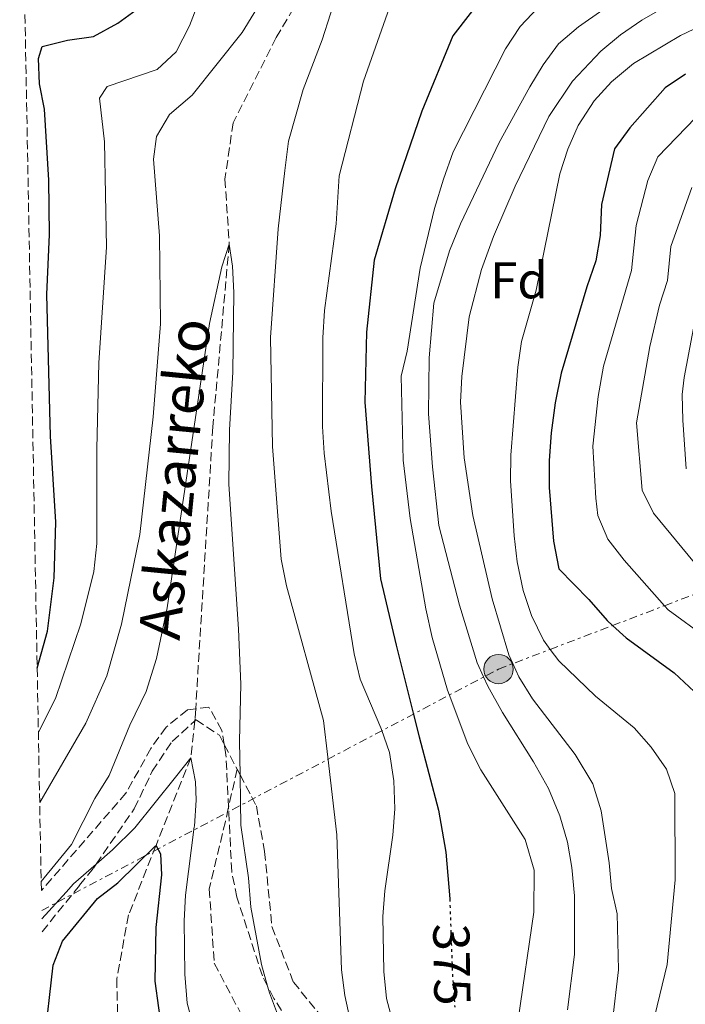
# Model space of a CAD drawing. Units: metres. Extents: x 626799 to 630222, y 4789766 to 4792136.
# Drawn here: x 626821 to 626949, y 4790533 to 4790723 of the extents above; entities that cross this region are included whole.
import ezdxf
from ezdxf.enums import TextEntityAlignment as Align

# ---------------------------------------------------------------- set-up
doc = ezdxf.new("R2010")
doc.units = ezdxf.units.M
doc.header["$MEASUREMENT"] = 0
for name, pattern in [('DGN Style 3', [2.435891, 1.739922, -0.695969]), ('DGN Style 5', [1.217945, 0.521977, -0.695969]), ('DGN Style 7', [3.479844, 1.56593, -0.695969, 0.521977, -0.695969])]:
    doc.linetypes.add(name, pattern=pattern)
for name, color, linetype, lineweight in [('Barranco lineal', 142, 'DGN Style 3', 13), ('Cota de curva de nivel directora', 7, 'Continuous', 0), ('Curva de nivel directora', 30, 'Continuous', 30), ('Curva de nivel directora no vista', 30, 'DGN Style 5', 30), ('Curva de nivel intermedia', 30, 'Continuous', 0), ('Etiqueta de zona arbolada', 92, 'Continuous', 0), ('Línea eléctrica', 6, 'DGN Style 7', 0), ('Poste tendido eléctrico', 7, 'Continuous', 0), ('Senda', 7, 'DGN Style 3', 0), ('Texto de arroyo-regatas y barrancos', 142, 'Continuous', 0), ('Torre eléctrica', 7, 'Continuous', 0), ('Zona arbolada', 92, 'DGN Style 3', 0)]:
    doc.layers.add(name, color=color, linetype=linetype, lineweight=lineweight)
doc.styles.add('Style-Arial', font='arial.ttf')

# ---------------------------------------------------------------- blocks, each defined once
blk = doc.blocks.new('5PELE')
at = {"layer": 'Torre eléctrica', "linetype": 'Continuous', "lineweight": 0}
h = blk.add_hatch(color=9, dxfattribs=at)
edge = h.paths.add_edge_path()
edge.add_arc((0, 0), 0.285, 0, 360)
at = {"layer": 'Torre eléctrica', "color": 252, "linetype": 'Continuous', "lineweight": 0}
blk.add_circle((0, 0), 0.285, dxfattribs=at)

msp = doc.modelspace()

# ---------------------------------------------------------------- linework, layer by layer
at = {"layer": 'Barranco lineal', "color": 142, "linetype": 'DGN Style 3', "lineweight": 13}
msp.add_polyline3d([(626883.56, 4790742.38, 363.86), (626870.21, 4790719.93, 363.18), (626861.87, 4790703.43, 362.05), (626860.3, 4790692.53, 360.69), (626861.12, 4790679.93, 360), (626857.95, 4790644.48, 358.86), (626854.62, 4790589.84, 357.99), (626854.51, 4790588.01, 357.96), (626854.45, 4790587.52, 357.77), (626853.66, 4790580.34, 355), (626846.95, 4790563.39, 350), (626846.91, 4790563.28, 349.99), (626841.62, 4790549.92, 348.64), (626839.33, 4790537.52, 347.28), (626839.67, 4790524.24, 345.92), (626840.85, 4790513.86, 345), (626842.23, 4790503.85, 344.55), (626840.55, 4790494.15, 344.32), (626835.06, 4790484.39, 344.32), (626826.2, 4790475.85, 344.72)], dxfattribs=at)
at = {"layer": 'Curva de nivel directora', "color": 30, "linetype": 'Continuous', "lineweight": 30, "flags": 128}
for points, elevation in [([(626913.62, 4790732.19), (626904.43, 4790720.3), (626898.42, 4790705.67), (626893.23, 4790690.6), (626889.18, 4790676.82), (626887.69, 4790662.85), (626887.36, 4790649.26), (626888.7, 4790632.91), (626890.41, 4790615.05), (626893.43, 4790602.21), (626896.76, 4790589.02), (626897.93, 4790584.41), (626901.67, 4790570.19), (626903.09, 4790562.09), (626903.83, 4790553.04)], 375), ([(626823.93, 4790597.73), (626825.92, 4790604.9), (626827.24, 4790615.22), (626827.51, 4790626.02), (626826.49, 4790642.72), (626825.78, 4790670.13), (626826.29, 4790681.75), (626826.2, 4790692.32), (626825.34, 4790706.08), (626824.35, 4790710.98), (626824.15, 4790715.86), (626824.92, 4790718.2), (626829.77, 4790719.44), (626834.84, 4790720.14), (626839.54, 4790722.7), (626843.79, 4790725.82)], 375), ([(626949.46, 4790712.84), (626945.54, 4790710.2), (626938.73, 4790702.46), (626935.77, 4790698.35), (626933.22, 4790687.62), (626932.98, 4790681.61), (626932.12, 4790676.69), (626930.35, 4790671.66), (626925.44, 4790654.88), (626924.27, 4790649.17), (626923.45, 4790643.35), (626923.08, 4790638), (626923.06, 4790632.77), (626923.94, 4790622.33), (626924.97, 4790617.01), (626930.76, 4790611.07), (626934.32, 4790606.96), (626935.38, 4790606), (626938.03, 4790603.6), (626947.28, 4790596.85), (626951.18, 4790593.21)], 400), ([(626825.29, 4790524.79), (626827.04, 4790540.16), (626828.86, 4790544.81), (626835.58, 4790553.09), (626839.54, 4790556.14), (626846.76, 4790563.21), (626846.95, 4790563.39), (626846.99, 4790563.33), (626847.79, 4790561.78), (626847.98, 4790557.66), (626846.89, 4790547.47), (626846.73, 4790537.08), (626848.11, 4790526.75), (626848.39, 4790525.31)], 350)]:
    msp.add_lwpolyline(points, dxfattribs=dict(at, elevation=elevation))
at = {"layer": 'Curva de nivel directora no vista', "color": 30, "linetype": 'DGN Style 5', "lineweight": 30, "elevation": 375, "flags": 128}
msp.add_lwpolyline([(626903.83, 4790553.04), (626903.84, 4790552.93), (626904.13, 4790544.4), (626904.33, 4790538.88), (626904.79, 4790532.01)], dxfattribs=at)
at = {"layer": 'Curva de nivel intermedia', "color": 30, "linetype": 'Continuous', "lineweight": 0, "flags": 128}
for points, elevation in [([(626861.14, 4790742.3), (626853.41, 4790722.24), (626850.83, 4790717.2), (626847.18, 4790713.77), (626837.47, 4790710.45), (626836.01, 4790708.22), (626836.97, 4790699.76), (626837.34, 4790679.32), (626835.88, 4790656.91), (626835.49, 4790640.27), (626835.47, 4790621.91), (626834.87, 4790616.45), (626832.38, 4790606.3)], 370), ([(626875.09, 4790739.72), (626863.64, 4790720.95), (626853.93, 4790708.79), (626849.53, 4790705.02), (626847.05, 4790700.8), (626846.43, 4790696.37), (626847.62, 4790681.53), (626847.79, 4790664.45), (626846.4, 4790646.43), (626843.79, 4790623.62), (626840.27, 4790606.25), (626837.43, 4790596.23), (626833.34, 4790587.08), (626824.41, 4790571.71)], 365), ([(626885.78, 4790523.91), (626883.5, 4790534.32), (626882.84, 4790539.28), (626881.93, 4790565.42), (626880.21, 4790580.48), (626879.4, 4790587.56), (626872.2, 4790613.68), (626871.17, 4790618.88), (626869.5, 4790640.69), (626869.12, 4790661.82), (626870.6, 4790682.86), (626871.91, 4790694.16), (626872.62, 4790699.86), (626875.41, 4790709.88), (626879.12, 4790719.53), (626882.37, 4790729.66)], 365), ([(626938.19, 4790728.7), (626928.79, 4790722.02), (626924.9, 4790718.7), (626921.91, 4790714.67), (626919.37, 4790710.37), (626913.37, 4790699.62), (626905.9, 4790683.87), (626903.78, 4790678.6), (626900.77, 4790668.5), (626899.86, 4790657.86)], 385), ([(626892.89, 4790528.87), (626891.57, 4790533.69), (626891.09, 4790538.94), (626890.89, 4790549.63), (626891.23, 4790554.61), (626892.82, 4790565.34), (626893.19, 4790570.46), (626892.98, 4790575.91), (626892.18, 4790581.36), (626890.6, 4790585.84), (626890.47, 4790586.2), (626886.48, 4790595.61), (626885.34, 4790600.54), (626880.88, 4790628.19), (626879.52, 4790639.43), (626879.2, 4790644.54), (626879.24, 4790661.73), (626879.6, 4790667.08), (626881.86, 4790683.84), (626882.39, 4790693.14), (626887.13, 4790711.48), (626892.52, 4790726.86)], 370), ([(626949.26, 4790728.07), (626941.06, 4790723.31), (626936.93, 4790720.48), (626933.1, 4790717.29), (626927.63, 4790711.46)], 390), ([(626920.94, 4790725.78), (626917.46, 4790722.09), (626914.6, 4790717.78), (626904.46, 4790697.77), (626902.61, 4790692.48), (626900.88, 4790686.82), (626898.1, 4790675.27), (626895.61, 4790659.19), (626894.43, 4790654.33), (626894.78, 4790638.04), (626896.17, 4790626.71), (626899.18, 4790609.2), (626900.44, 4790603.65), (626903.4, 4790593.44), (626903.71, 4790592.61), (626907.32, 4790582.98), (626909.84, 4790578.03), (626918.42, 4790564.5), (626920.2, 4790558.57), (626920.14, 4790550.46), (626917.11, 4790529.67)], 380), ([(626953.79, 4790722.84), (626948.55, 4790720.33), (626939.41, 4790714.94), (626935.18, 4790711.38), (626931.83, 4790707.67), (626928.71, 4790702.9), (626926.72, 4790698.31), (626925.18, 4790693.51), (626920.57, 4790670.99), (626917.73, 4790661.01), (626916.99, 4790656.06), (626915.63, 4790639.02), (626915.6, 4790634.02), (626916.32, 4790623.35), (626916.87, 4790618.37), (626918.08, 4790612.81), (626919.67, 4790607.96), (626921.97, 4790603.13), (626923.29, 4790601.38), (626924.98, 4790599.14), (626932.09, 4790592.33), (626939.52, 4790586.2), (626942.82, 4790582.44), (626945.82, 4790578.18), (626947.42, 4790573.43), (626947.49, 4790556.72), (626945.92, 4790540.32), (626943.55, 4790530.4)], 395), ([(626927.63, 4790711.46), (626923.05, 4790704.64), (626916.47, 4790691.15), (626912.32, 4790681.37), (626909.97, 4790674.99), (626907.57, 4790665.82), (626906.19, 4790654.27), (626905.94, 4790649.28), (626906.64, 4790638.5), (626908.29, 4790627.31), (626912.07, 4790611.19), (626915.25, 4790600.3), (626916.04, 4790598.61), (626917.22, 4790596.05), (626919.88, 4790591.81), (626928.11, 4790580.98), (626931.54, 4790575.29), (626933.14, 4790570.09), (626934.71, 4790560.01), (626935.15, 4790555.03), (626936.24, 4790550.15), (626936.49, 4790539.25), (626935.28, 4790528.78)], 390), ([(626951.44, 4790704.4), (626944.14, 4790696.81), (626942.17, 4790692.23), (626939.94, 4790683.52), (626939.05, 4790674.78), (626933.63, 4790656.26), (626932.56, 4790650.37), (626931.52, 4790640.77), (626932.14, 4790630.65), (626932.53, 4790627.29), (626934.44, 4790622.71), (626937.62, 4790618.68), (626945.42, 4790609.84), (626946.15, 4790609.03), (626953.54, 4790603.63)], 405), ([(626950.7, 4790690.9), (626946.65, 4790679.43), (626945.99, 4790672.87), (626944.47, 4790668.11), (626942.58, 4790660.04), (626939.97, 4790645.26), (626941.12, 4790632.24), (626943.3, 4790627.77), (626954.26, 4790614.45)], 410), ([(626870.67, 4790530.17), (626868.9, 4790534.84), (626868.55, 4790536.11), (626867.4, 4790540.29), (626865.3, 4790551.4), (626864.84, 4790557.12), (626863.39, 4790567.29), (626863.3, 4790571.75), (626863.21, 4790577.09), (626863.09, 4790583.57), (626863.36, 4790594.61), (626862.93, 4790605.29), (626861.03, 4790633.36), (626861.18, 4790643.93), (626861.8, 4790655.09), (626861.98, 4790670.55), (626861.73, 4790675.65), (626861.12, 4790679.93), (626859.69, 4790675.5), (626857.27, 4790664.53), (626849.12, 4790609.4), (626847.04, 4790599.61), (626845.03, 4790593.23), (626841.9, 4790586.67), (626837.89, 4790576.96), (626835.07, 4790572.5), (626830.58, 4790563.54), (626824.7, 4790556.36)], 360), ([(626952.35, 4790670.44), (626949.23, 4790654.09), (626948.87, 4790650.77), (626948.97, 4790645.78), (626949.61, 4790636.36)], 415), ([(626899.86, 4790657.86), (626899.71, 4790647.05), (626900.46, 4790636.74), (626901.72, 4790625.37), (626905.7, 4790609.92), (626909.17, 4790598.79), (626910.39, 4790596.06), (626911.21, 4790594.22), (626914.05, 4790589.14), (626920.08, 4790579.59), (626922.96, 4790574.42), (626925.15, 4790569.11), (626926.64, 4790564.03), (626927.49, 4790559.1), (626927.99, 4790553.6), (626927.96, 4790542.22), (626926.64, 4790531.51)], 385), ([(626832.38, 4790606.3), (626827.45, 4790591.86), (626824.16, 4790585.33)], 370), ([(626824.83, 4790549.18), (626829.52, 4790554.31), (626830.98, 4790555.91), (626835.33, 4790559.72), (626838.5, 4790562.5), (626842.87, 4790566.79), (626850.7, 4790576.59), (626853.66, 4790580.34), (626854.6, 4790575.69), (626854.73, 4790572.13), (626854.37, 4790567.14), (626854.36, 4790567.01), (626852.62, 4790553.74), (626852.37, 4790548.75), (626852.54, 4790538.4), (626853, 4790532.84), (626854.24, 4790528)], 355)]:
    msp.add_lwpolyline(points, dxfattribs=dict(at, elevation=elevation))
at = {"layer": 'Línea eléctrica', "color": 6, "linetype": 'DGN Style 7', "lineweight": 0}
msp.add_polyline3d([(626824.8, 4790550.78, 362.95), (626913.28, 4790597.55, 387.63), (626923.29, 4790601.38, 395), (626935.38, 4790606, 400), (626945.42, 4790609.84, 405), (626955.36, 4790613.65, 410), (626965.29, 4790617.44, 415), (626975.58, 4790621.38, 420), (626982.13, 4790623.88, 422.79), (626982.75, 4790624.12, 423.05), (626988.1, 4790626.16, 425), (626996.54, 4790629.39, 430), (627002.81, 4790631.79, 435), (627005.79, 4790632.93, 436.92), (627006.85, 4790633.16, 437.57), (627010.85, 4790634.03, 440), (627022.88, 4790636.63, 445), (627037.92, 4790639.89, 450), (627046.03, 4790641.64, 450.86), (627051.85, 4790642.9, 450.26)], dxfattribs=at)
at = {"layer": 'Senda', "color": 7, "linetype": 'DGN Style 3', "lineweight": 0}
for points in [[(626824.88, 4790546.66, 354.41), (626832.15, 4790555.66, 354.9), (626834.82, 4790558.98, 355.09), (626835.33, 4790559.72, 355.19), (626842.74, 4790570.5, 356.67), (626846.21, 4790577.76, 357.47), (626850.06, 4790583.52, 358.26), (626854.45, 4790587.52, 358.52), (626854.7, 4790587.74, 358.53), (626859.21, 4790584.73, 358.94), (626860.16, 4790582.91, 359.16), (626862.64, 4790578.18, 359.74)], [(626862.64, 4790578.18, 359.74), (626860.99, 4790570.76, 358.91), (626860.94, 4790570.53, 358.88), (626860.38, 4790568.03, 358.6), (626857.25, 4790554.97, 358.15), (626858.21, 4790540.58, 357.01), (626864.34, 4790528.96, 357.01), (626874.39, 4790518.69, 357.01), (626877.1, 4790514.81, 357.36), (626879.76, 4790511, 357.69), (626880.78, 4790505.8, 357.92), (626880.44, 4790499.29, 358.15), (626877.99, 4790493.32, 358.15), (626868.8, 4790481.19, 358.15), (626866.39, 4790476.57, 358.26), (626863.97, 4790471.93, 358.37), (626862.8, 4790465.98, 358.37), (626862.44, 4790460.29, 358.6), (626863.17, 4790451.94, 359.05), (626861.95, 4790445.56, 359.38), (626861.47, 4790443.08, 359.51), (626856.95, 4790436.15, 359.74)], [(626862.64, 4790578.18, 359.74), (626863.21, 4790577.09, 359.94), (626865.43, 4790572.85, 360.75), (626866.37, 4790571.04, 361.1), (626867.98, 4790562.19, 360.76), (626869.4, 4790547.64, 360.08), (626873.54, 4790536.91, 360.64), (626879.48, 4790529.64, 361.32)]]:
    msp.add_polyline3d(points, dxfattribs=at)
at = {"layer": 'Zona arbolada', "color": 92, "linetype": 'DGN Style 3', "lineweight": 0}
for points in [[(626875.25, 4790525.29, 372.48), (626869.79, 4790533.69, 372.48), (626868.55, 4790536.11, 372.48), (626867.54, 4790538.1, 372.48), (626862.62, 4790553.34, 372.48), (626861.6, 4790558.32, 372.48), (626861, 4790570.56, 372.48), (626860.99, 4790570.76, 372.48), (626860.49, 4790580.94, 372.48), (626860.16, 4790582.91, 372.48), (626859.7, 4790585.67, 372.48), (626857.19, 4790590.18, 372.48), (626854.62, 4790589.84, 372.48), (626853.02, 4790589.64, 372.48), (626848.9, 4790586.31, 372.48), (626845.95, 4790582.19, 372.48), (626841.12, 4790573.51, 372.48), (626824.73, 4790554.63, 372.02), (626820.54, 4790778.82, 412.29)], [(626875.25, 4790525.29, 372.48), (626869.79, 4790533.69, 372.48), (626868.55, 4790536.11, 372.48), (626867.54, 4790538.1, 372.48), (626862.62, 4790553.34, 372.48), (626861.6, 4790558.32, 372.48), (626861, 4790570.56, 372.48), (626860.99, 4790570.76, 372.48), (626860.49, 4790580.94, 372.48), (626860.16, 4790582.91, 372.48), (626859.7, 4790585.67, 372.48), (626857.19, 4790590.18, 372.48), (626854.62, 4790589.84, 372.48), (626853.02, 4790589.64, 372.48), (626848.9, 4790586.31, 372.48), (626845.95, 4790582.19, 372.48), (626841.12, 4790573.51, 372.48), (626824.73, 4790554.63, 372.02)]]:
    msp.add_polyline3d(points, dxfattribs=at)

# ---------------------------------------------------------------- block references
at = {"layer": 'Poste tendido eléctrico', "color": 7, "linetype": 'Continuous', "lineweight": 0, "xscale": 10, "yscale": 10, "zscale": 10}
msp.add_blockref('5PELE', (626913.28, 4790597.55, 387.63), dxfattribs=at)

# ---------------------------------------------------------------- texts
at = {"layer": 'Cota de curva de nivel directora', "color": 7, "linetype": 'Continuous', "lineweight": 0, "style": 'Style-Arial'}
msp.add_text('375', height=7, rotation=271, dxfattribs=at).set_placement((626904.24, 4790540.3, 375), align=Align.MIDDLE_CENTER)
at = {"layer": 'Etiqueta de zona arbolada', "color": 92, "linetype": 'Continuous', "lineweight": 0, "style": 'Style-Arial'}
msp.add_text('Fd', height=7, dxfattribs=at).set_placement((626917.24, 4790672.91, 392.75), align=Align.MIDDLE_CENTER)
at = {"layer": 'Texto de arroyo-regatas y barrancos', "color": 142, "linetype": 'Continuous', "lineweight": 0, "style": 'Style-Arial'}
msp.add_text('Askazarreko', height=8, rotation=84.4038, dxfattribs=at).set_placement((626851.5, 4790602.98, 359.09))

doc.saveas('drawing.dxf')
